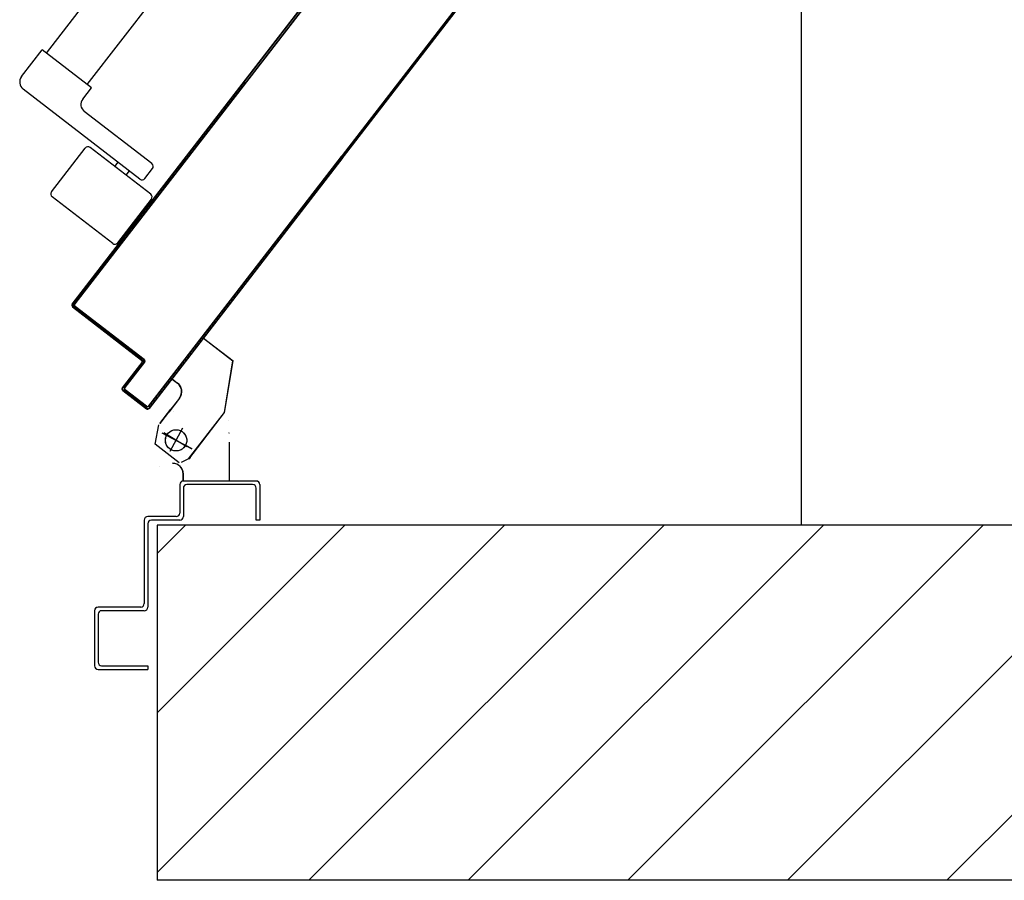
# Model space of a CAD drawing. Units: millimetres. Extents: x -7449 to -7264, y -13379 to -13282.
# Drawn here: x -7372 to -7371, y -13345 to -13344 of the extents above; entities that cross this region are included whole.
import ezdxf

# ---------------------------------------------------------------- set-up
doc = ezdxf.new("R2010")
doc.units = ezdxf.units.MM
doc.header["$LTSCALE"] = 2
doc.linetypes.add('LINEA-PUNTO', pattern=[1, 0.5, -0.25, 0, -0.25])
doc.linetypes.add('TRATTEGGIATA', pattern=[0.2, 0.1, -0.1])
for name, color, linetype in [('02 APE-PILASTRI', 2, 'Continuous'), ('05 APE TRAVI', 1, 'Continuous'), ('06 APE VARIO', 7, 'Continuous'), ('ANTIPANICO', 2, 'Continuous'), ('BLOCCO_TITOLO', 7, 'Continuous'), ('LAYER01', 7, 'Continuous'), ('PORTA', 1, 'Continuous')]:
    doc.layers.add(name, color=color, linetype=linetype)

msp = doc.modelspace()

# ---------------------------------------------------------------- hatches: boundary and pattern name
at = {"layer": '06 APE VARIO', "linetype": 'Continuous', "ltscale": 5}
h = msp.add_hatch(dxfattribs=at)
h.set_pattern_fill('ANSI31', color=256, scale=0.02)
h.set_pattern_definition([(45, (-7353.7117, -13361.05041), (-0.04490128, 0.04490128), [])])
h.paths.add_polyline_path([(-7371.73537, -13344.57395), (-7371.73537, -13344.77395), (-7370.84589, -13344.77395), (-7370.84589, -13344.57395)])

# ---------------------------------------------------------------- linework, layer by layer
at = {"layer": '02 APE-PILASTRI', "linetype": 'Continuous', "ltscale": 5}
for p, q in [((-7370.84589, -13344.57395), (-7371.73537, -13344.57395)), ((-7371.73537, -13344.57395), (-7371.73537, -13344.77395)), ((-7370.84589, -13344.77395), (-7371.73537, -13344.77395))]:
    msp.add_line(p, q, dxfattribs=at)
at = {"layer": '05 APE TRAVI', "linetype": 'Continuous', "ltscale": 5}
msp.add_lwpolyline([(-7370.84589, -13344.04695), (-7371.37289, -13344.04695), (-7371.37289, -13344.57395)], dxfattribs=at)
at = {"layer": 'ANTIPANICO', "linetype": 'Continuous'}
for p, q in [((-7371.79764, -13344.30828), (-7371.56563, -13344.00757)), ((-7371.7747, -13344.32602), (-7371.55734, -13344.04431)), ((-7371.81162, -13344.32149), (-7371.80001, -13344.30645)), ((-7371.7723, -13344.32783), (-7371.80001, -13344.30645)), ((-7371.745, -13344.3792), (-7371.81072, -13344.3285)), ((-7371.77719, -13344.33416), (-7371.7723, -13344.32783)), ((-7371.73828, -13344.37049), (-7371.77629, -13344.34117)), ((-7371.7947, -13344.38633), (-7371.77577, -13344.36178)), ((-7371.73892, -13344.38769), (-7371.77296, -13344.36142)), ((-7371.75911, -13344.37211), (-7371.75727, -13344.36974)), ((-7371.75277, -13344.377), (-7371.75094, -13344.37462)), ((-7371.7422, -13344.37884), (-7371.73792, -13344.3733)), ((-7371.7603, -13344.4154), (-7371.79434, -13344.38913)), ((-7371.75749, -13344.41504), (-7371.73856, -13344.39049))]:
    msp.add_line(p, q, dxfattribs=at)
for centre, radius, start, end in [((-7371.80766, -13344.32454), 0.005, 142.3478, 232.3478), ((-7371.77323, -13344.33721), 0.005, 142.3478, 232.3478), ((-7371.77418, -13344.363), 0.002, 52.3478, 142.3478), ((-7371.7395, -13344.37208), 0.002, 322.3478, 52.3478), ((-7371.74378, -13344.37762), 0.002, 232.3478, 322.3478), ((-7371.79312, -13344.38755), 0.002, 142.3478, 232.3478), ((-7371.74014, -13344.38927), 0.002, 322.3478, 52.3478), ((-7371.75908, -13344.41381), 0.002, 232.3478, 322.3478)]:
    msp.add_arc(centre, radius, start, end, dxfattribs=at)
at = {"layer": 'BLOCCO_TITOLO', "color": 7, "linetype": 'TRATTEGGIATA'}
for p, q in [((-7371.72686, -13344.49169), (-7371.70914, -13344.46873)), ((-7371.70914, -13344.46873), (-7371.6926, -13344.48149)), ((-7371.6974, -13344.51063), (-7371.6926, -13344.48149)), ((-7371.72686, -13344.49169), (-7371.72378, -13344.49407)), ((-7371.72269, -13344.50248), (-7371.7288, -13344.5104)), ((-7371.73369, -13344.51673), (-7371.72758, -13344.50882)), ((-7371.71756, -13344.53676), (-7371.6974, -13344.51063)), ((-7371.7279, -13344.53244), (-7371.72087, -13344.51919)), ((-7371.73257, -13344.52204), (-7371.71579, -13344.53095)), ((-7371.72299, -13344.53888), (-7371.73645, -13344.5285)), ((-7371.72157, -13344.53862), (-7371.71642, -13344.53589))]:
    msp.add_line(p, q, dxfattribs=at)
msp.add_circle((-7371.72462, -13344.52626), 0.006, dxfattribs=at)
msp.add_arc((-7371.72744, -13344.49882), 0.006, 322.3478, 52.3478, dxfattribs=at)
at = {"layer": 'LAYER01', "color": 7, "linetype": 'Continuous'}
for p, q in [((-7371.72691, -13344.49166), (-7371.7092, -13344.4687)), ((-7371.72683, -13344.49172), (-7371.70912, -13344.46876)), ((-7371.70912, -13344.46876), (-7371.7092, -13344.4687)), ((-7371.70919, -13344.46877), (-7371.70913, -13344.46869)), ((-7371.70919, -13344.46877), (-7371.69265, -13344.48153)), ((-7371.70913, -13344.46869), (-7371.69259, -13344.48145)), ((-7371.69747, -13344.51062), (-7371.69267, -13344.48148)), ((-7371.69737, -13344.51063), (-7371.69257, -13344.4815)), ((-7371.69257, -13344.4815), (-7371.69267, -13344.48148)), ((-7371.69265, -13344.48153), (-7371.69259, -13344.48145)), ((-7371.72683, -13344.49172), (-7371.72691, -13344.49166)), ((-7371.7269, -13344.49173), (-7371.72684, -13344.49165)), ((-7371.7269, -13344.49173), (-7371.72382, -13344.4941)), ((-7371.72684, -13344.49165), (-7371.72376, -13344.49402)), ((-7371.72376, -13344.49402), (-7371.72382, -13344.4941)), ((-7371.72382, -13344.4941), (-7371.72376, -13344.49402)), ((-7371.72275, -13344.50245), (-7371.72886, -13344.51037)), ((-7371.72267, -13344.50251), (-7371.72878, -13344.51043)), ((-7371.72267, -13344.50251), (-7371.72275, -13344.50245)), ((-7371.72275, -13344.50245), (-7371.72267, -13344.50251)), ((-7371.73374, -13344.5167), (-7371.72763, -13344.50878)), ((-7371.73366, -13344.51676), (-7371.72756, -13344.50884)), ((-7371.72613, -13344.50982), (-7371.72606, -13344.50989)), ((-7371.7176, -13344.53671), (-7371.69748, -13344.51056)), ((-7371.71752, -13344.53677), (-7371.6974, -13344.51062)), ((-7371.73646, -13344.52849), (-7371.73431, -13344.51752)), ((-7371.69512, -13344.51527), (-7371.69521, -13344.51524)), ((-7371.69513, -13344.5153), (-7371.6952, -13344.51522)), ((-7371.69479, -13344.52216), (-7371.69489, -13344.52217)), ((-7371.69486, -13344.52221), (-7371.69483, -13344.52212)), ((-7371.69464, -13344.54909), (-7371.69464, -13344.5272)), ((-7371.69454, -13344.54909), (-7371.69454, -13344.5272)), ((-7371.72159, -13344.53862), (-7371.71643, -13344.53589)), ((-7371.71639, -13344.53592), (-7371.71648, -13344.53586)), ((-7371.71646, -13344.53585), (-7371.71641, -13344.53593)), ((-7371.73425, -13344.54097), (-7371.73423, -13344.54107)), ((-7371.72439, -13344.5393), (-7371.72438, -13344.5394)), ((-7371.72439, -13344.5393), (-7371.72438, -13344.5394)), ((-7371.72054, -13344.5452), (-7371.72064, -13344.5452)), ((-7371.72064, -13344.54909), (-7371.72064, -13344.5452)), ((-7371.72054, -13344.5452), (-7371.72064, -13344.5452)), ((-7371.72054, -13344.54909), (-7371.72054, -13344.5452)), ((-7371.72255, -13344.55118), (-7371.72255, -13344.56718)), ((-7371.72054, -13344.54909), (-7371.72064, -13344.54909)), ((-7371.72059, -13344.54909), (-7371.69459, -13344.54909)), ((-7371.67955, -13344.54918), (-7371.72055, -13344.54918)), ((-7371.72055, -13344.55318), (-7371.72055, -13344.56918)), ((-7371.68155, -13344.55118), (-7371.71855, -13344.55118)), ((-7371.69454, -13344.54909), (-7371.69464, -13344.54909)), ((-7371.67955, -13344.57118), (-7371.67955, -13344.55318)), ((-7371.67755, -13344.55118), (-7371.67755, -13344.57118)), ((-7371.72455, -13344.56918), (-7371.74055, -13344.56918)), ((-7371.74255, -13344.57118), (-7371.74255, -13344.61818)), ((-7371.74055, -13344.57318), (-7371.74055, -13344.62018)), ((-7371.72255, -13344.57118), (-7371.73855, -13344.57118)), ((-7371.67755, -13344.57118), (-7371.67955, -13344.57118)), ((-7371.67755, -13344.57118), (-7371.67955, -13344.57118)), ((-7371.7706, -13344.62218), (-7371.7705, -13344.62218)), ((-7371.77055, -13344.62218), (-7371.77055, -13344.65318)), ((-7371.76855, -13344.62013), (-7371.76855, -13344.62023)), ((-7371.74455, -13344.62018), (-7371.76855, -13344.62018)), ((-7371.76855, -13344.62418), (-7371.76855, -13344.65118)), ((-7371.74255, -13344.62218), (-7371.76655, -13344.62218)), ((-7371.76855, -13344.65518), (-7371.74055, -13344.65518)), ((-7371.76655, -13344.65318), (-7371.74055, -13344.65318)), ((-7371.74055, -13344.65318), (-7371.74055, -13344.65518))]:
    msp.add_line(p, q, dxfattribs=at)
at = {"layer": 'LAYER01', "color": 7, "linetype": 'LINEA-PUNTO'}
for p, q in [((-7371.73258, -13344.52204), (-7371.7158, -13344.53094)), ((-7371.71864, -13344.52988), (-7371.73148, -13344.52212))]:
    msp.add_line(p, q, dxfattribs=at)
at = {"layer": 'LAYER01', "color": 7, "linetype": 'Continuous'}
msp.add_circle((-7371.72463, -13344.52626), 0.006, dxfattribs=at)
for centre, radius, start, end in [((-7371.72746, -13344.49881), 0.00595, 322.3478, 52.3478), ((-7371.72746, -13344.49881), 0.00605, 322.3478, 52.3478), ((-7371.72659, -13344.5452), 0.00605, 0, 90), ((-7371.72659, -13344.5452), 0.00595, 0, 90), ((-7371.72055, -13344.55118), 0.002, 90, 180), ((-7371.71855, -13344.55318), 0.002, 90, 180), ((-7371.68155, -13344.55318), 0.002, 0, 90), ((-7371.67955, -13344.55118), 0.002, 0, 90), ((-7371.74055, -13344.57118), 0.002, 90, 180), ((-7371.72455, -13344.56718), 0.002, 270, 0), ((-7371.72255, -13344.56918), 0.002, 270, 0), ((-7371.73855, -13344.57318), 0.002, 90, 180), ((-7371.74455, -13344.61818), 0.002, 270, 0), ((-7371.76855, -13344.62218), 0.00205, 90, 180), ((-7371.76855, -13344.62218), 0.00195, 90, 180), ((-7371.76655, -13344.62418), 0.002, 90, 180), ((-7371.74255, -13344.62018), 0.002, 270, 0), ((-7371.76655, -13344.65118), 0.002, 180, 270), ((-7371.76855, -13344.65318), 0.002, 180, 270)]:
    msp.add_arc(centre, radius, start, end, dxfattribs=at)
for points in [[(-7371.70919, -13344.46877), (-7371.69265, -13344.48153), (-7371.70913, -13344.46869), (-7371.69259, -13344.48145)], [(-7371.69737, -13344.51063), (-7371.69257, -13344.4815), (-7371.69747, -13344.51062), (-7371.69267, -13344.48148)], [(-7371.7269, -13344.49173), (-7371.72382, -13344.4941), (-7371.72684, -13344.49165), (-7371.72376, -13344.49402)], [(-7371.72275, -13344.50245), (-7371.72886, -13344.51037), (-7371.72267, -13344.50251), (-7371.72878, -13344.51043)], [(-7371.73366, -13344.51676), (-7371.72756, -13344.50884), (-7371.73374, -13344.5167), (-7371.72763, -13344.50878)], [(-7371.71752, -13344.53677), (-7371.6974, -13344.51062), (-7371.7176, -13344.53671), (-7371.69748, -13344.51056)], [(-7371.69454, -13344.54909), (-7371.69454, -13344.5272), (-7371.69464, -13344.54909), (-7371.69464, -13344.5272)], [(-7371.72054, -13344.54909), (-7371.72054, -13344.5452), (-7371.72064, -13344.54909), (-7371.72064, -13344.5452)]]:
    msp.add_solid(points, dxfattribs=at)
at = {"layer": 'PORTA'}
for p, q in [((-7371.75005, -13344.4069), (-7371.53765, -13344.13161)), ((-7371.78156, -13344.44954), (-7371.53734, -13344.133)), ((-7371.51794, -13344.21901), (-7371.74002, -13344.50685)), ((-7371.51791, -13344.21914), (-7371.73994, -13344.50691)), ((-7371.73984, -13344.50825), (-7371.51765, -13344.22028)), ((-7371.73976, -13344.50831), (-7371.51762, -13344.22041)), ((-7371.78164, -13344.44948), (-7371.68546, -13344.32483)), ((-7371.74997, -13344.40696), (-7371.68617, -13344.32428)), ((-7371.68647, -13344.32467), (-7371.68631, -13344.32592)), ((-7371.69043, -13344.33126), (-7371.69059, -13344.33)), ((-7371.68922, -13344.32822), (-7371.68906, -13344.32948)), ((-7371.68768, -13344.3277), (-7371.68784, -13344.32644)), ((-7371.69592, -13344.33837), (-7371.69608, -13344.33712)), ((-7371.69471, -13344.33534), (-7371.69454, -13344.33659)), ((-7371.69317, -13344.33481), (-7371.69333, -13344.33356)), ((-7371.69196, -13344.33178), (-7371.6918, -13344.33303)), ((-7371.70019, -13344.34245), (-7371.70003, -13344.3437)), ((-7371.69866, -13344.34193), (-7371.69882, -13344.34067)), ((-7371.69745, -13344.33889), (-7371.69729, -13344.34015)), ((-7371.70415, -13344.34904), (-7371.70431, -13344.34779)), ((-7371.70294, -13344.34601), (-7371.70278, -13344.34726)), ((-7371.7014, -13344.34548), (-7371.70157, -13344.34423)), ((-7371.70843, -13344.35312), (-7371.70826, -13344.35437)), ((-7371.70689, -13344.3526), (-7371.70705, -13344.35134)), ((-7371.70568, -13344.34956), (-7371.70552, -13344.35082)), ((-7371.71237, -13344.35969), (-7371.71253, -13344.35844)), ((-7371.71116, -13344.35666), (-7371.71099, -13344.35791)), ((-7371.70964, -13344.35615), (-7371.7098, -13344.3549)), ((-7371.71664, -13344.36377), (-7371.71648, -13344.36503)), ((-7371.71511, -13344.36325), (-7371.71527, -13344.36199)), ((-7371.7139, -13344.36022), (-7371.71374, -13344.36147)), ((-7371.7206, -13344.37036), (-7371.72076, -13344.36911)), ((-7371.71939, -13344.36733), (-7371.71923, -13344.36858)), ((-7371.71786, -13344.3668), (-7371.71802, -13344.36555)), ((-7371.63407, -13344.37118), (-7371.63423, -13344.36991)), ((-7371.63286, -13344.36813), (-7371.63269, -13344.3694)), ((-7371.63132, -13344.36762), (-7371.63147, -13344.36648)), ((-7371.72488, -13344.37444), (-7371.72472, -13344.3757)), ((-7371.72334, -13344.37392), (-7371.72351, -13344.37266)), ((-7371.72213, -13344.37089), (-7371.72197, -13344.37214)), ((-7371.63835, -13344.37525), (-7371.63818, -13344.37652)), ((-7371.63681, -13344.37474), (-7371.63697, -13344.37347)), ((-7371.6356, -13344.37169), (-7371.63544, -13344.37296)), ((-7371.73037, -13344.38156), (-7371.7302, -13344.38281)), ((-7371.72883, -13344.38103), (-7371.72899, -13344.37978)), ((-7371.72762, -13344.378), (-7371.72746, -13344.37925)), ((-7371.72609, -13344.37747), (-7371.72625, -13344.37622)), ((-7371.64228, -13344.38183), (-7371.64245, -13344.38056)), ((-7371.64108, -13344.37878), (-7371.64091, -13344.38005)), ((-7371.63955, -13344.37829), (-7371.63972, -13344.37702)), ((-7371.73432, -13344.38814), (-7371.73448, -13344.38689)), ((-7371.73311, -13344.38511), (-7371.73295, -13344.38637)), ((-7371.73158, -13344.38459), (-7371.73174, -13344.38333)), ((-7371.64656, -13344.3859), (-7371.6464, -13344.38717)), ((-7371.64503, -13344.38539), (-7371.64519, -13344.38412)), ((-7371.64382, -13344.38234), (-7371.64366, -13344.38361)), ((-7371.7386, -13344.39223), (-7371.73844, -13344.39348)), ((-7371.73706, -13344.3917), (-7371.73723, -13344.39045)), ((-7371.73585, -13344.38867), (-7371.73569, -13344.38992)), ((-7371.65052, -13344.3925), (-7371.65068, -13344.39123)), ((-7371.64931, -13344.38945), (-7371.64915, -13344.39072)), ((-7371.64777, -13344.38895), (-7371.64794, -13344.38768)), ((-7371.74254, -13344.3988), (-7371.7427, -13344.39754)), ((-7371.74133, -13344.39576), (-7371.74117, -13344.39702)), ((-7371.73979, -13344.39524), (-7371.73996, -13344.39399)), ((-7371.6548, -13344.39657), (-7371.65463, -13344.39784)), ((-7371.65326, -13344.39606), (-7371.65343, -13344.39479)), ((-7371.65205, -13344.39301), (-7371.65189, -13344.39428)), ((-7371.74682, -13344.40288), (-7371.74666, -13344.40413)), ((-7371.74528, -13344.40235), (-7371.74544, -13344.4011)), ((-7371.74407, -13344.39932), (-7371.74391, -13344.40057)), ((-7371.66029, -13344.40368), (-7371.66012, -13344.40495)), ((-7371.65875, -13344.40317), (-7371.65891, -13344.4019)), ((-7371.65754, -13344.40012), (-7371.65738, -13344.40139)), ((-7371.65601, -13344.39962), (-7371.65617, -13344.39835)), ((-7371.78304, -13344.44966), (-7371.75005, -13344.4069)), ((-7371.78296, -13344.44972), (-7371.74997, -13344.40696)), ((-7371.75077, -13344.40947), (-7371.75093, -13344.40821)), ((-7371.74997, -13344.40696), (-7371.75005, -13344.4069)), ((-7371.75005, -13344.4069), (-7371.74997, -13344.40696)), ((-7371.74956, -13344.40643), (-7371.7494, -13344.40769)), ((-7371.74803, -13344.40591), (-7371.74819, -13344.40466)), ((-7371.66424, -13344.41029), (-7371.6644, -13344.40902)), ((-7371.66303, -13344.40724), (-7371.66287, -13344.40851)), ((-7371.66149, -13344.40673), (-7371.66166, -13344.40546)), ((-7371.75505, -13344.41355), (-7371.75489, -13344.4148)), ((-7371.75352, -13344.41302), (-7371.75368, -13344.41177)), ((-7371.75231, -13344.40999), (-7371.75214, -13344.41124)), ((-7371.66852, -13344.41435), (-7371.66835, -13344.41562)), ((-7371.66698, -13344.41384), (-7371.66715, -13344.41257)), ((-7371.66577, -13344.41079), (-7371.66561, -13344.41206)), ((-7371.759, -13344.42014), (-7371.75917, -13344.41888)), ((-7371.75779, -13344.4171), (-7371.75763, -13344.41836)), ((-7371.75626, -13344.41658), (-7371.75642, -13344.41533)), ((-7371.67246, -13344.42094), (-7371.67262, -13344.41967)), ((-7371.67125, -13344.41789), (-7371.67108, -13344.41916)), ((-7371.66971, -13344.41738), (-7371.66988, -13344.41611)), ((-7371.76328, -13344.42422), (-7371.76312, -13344.42547)), ((-7371.76175, -13344.42369), (-7371.76191, -13344.42244)), ((-7371.76054, -13344.42066), (-7371.76038, -13344.42191)), ((-7371.67674, -13344.425), (-7371.67657, -13344.42627)), ((-7371.6752, -13344.42449), (-7371.67536, -13344.42322)), ((-7371.67399, -13344.42145), (-7371.67383, -13344.42272)), ((-7371.76876, -13344.43131), (-7371.76859, -13344.43257)), ((-7371.76724, -13344.43081), (-7371.7674, -13344.42955)), ((-7371.76603, -13344.42777), (-7371.76586, -13344.42903)), ((-7371.76449, -13344.42725), (-7371.76465, -13344.426)), ((-7371.68069, -13344.43161), (-7371.68085, -13344.43034)), ((-7371.67948, -13344.42856), (-7371.67932, -13344.42983)), ((-7371.67795, -13344.42805), (-7371.67811, -13344.42678)), ((-7371.77271, -13344.4379), (-7371.77287, -13344.43665)), ((-7371.7715, -13344.43487), (-7371.77134, -13344.43612)), ((-7371.76997, -13344.43435), (-7371.77013, -13344.43309)), ((-7371.68497, -13344.43567), (-7371.68481, -13344.43694)), ((-7371.68343, -13344.43516), (-7371.6836, -13344.43389)), ((-7371.68223, -13344.43212), (-7371.68206, -13344.43339)), ((-7371.77699, -13344.44198), (-7371.77683, -13344.44324)), ((-7371.77546, -13344.44146), (-7371.77562, -13344.4402)), ((-7371.77424, -13344.43843), (-7371.77408, -13344.43968)), ((-7371.68892, -13344.44228), (-7371.68909, -13344.44101)), ((-7371.68771, -13344.43923), (-7371.68755, -13344.4405)), ((-7371.68618, -13344.43872), (-7371.68634, -13344.43745)), ((-7371.78094, -13344.44857), (-7371.78111, -13344.44732)), ((-7371.77973, -13344.44554), (-7371.77957, -13344.44679)), ((-7371.7782, -13344.44502), (-7371.77836, -13344.44376)), ((-7371.6932, -13344.44634), (-7371.69304, -13344.44761)), ((-7371.69167, -13344.44583), (-7371.69183, -13344.44456)), ((-7371.69046, -13344.44279), (-7371.69029, -13344.44406)), ((-7371.78304, -13344.44966), (-7371.78296, -13344.44972)), ((-7371.78296, -13344.44972), (-7371.78304, -13344.44966)), ((-7371.78285, -13344.45113), (-7371.78279, -13344.45105)), ((-7371.78285, -13344.45113), (-7371.78279, -13344.45105)), ((-7371.78285, -13344.45113), (-7371.74405, -13344.48106)), ((-7371.78279, -13344.45105), (-7371.74399, -13344.48098)), ((-7371.78248, -13344.4491), (-7371.78216, -13344.45154)), ((-7371.78164, -13344.44948), (-7371.78156, -13344.44954)), ((-7371.78164, -13344.44948), (-7371.78156, -13344.44954)), ((-7371.78145, -13344.45095), (-7371.78139, -13344.45087)), ((-7371.78139, -13344.45087), (-7371.78145, -13344.45095)), ((-7371.74265, -13344.48088), (-7371.78145, -13344.45095)), ((-7371.74259, -13344.4808), (-7371.78139, -13344.45087)), ((-7371.78038, -13344.45291), (-7371.78055, -13344.45164)), ((-7371.77877, -13344.45301), (-7371.77861, -13344.45428)), ((-7371.69868, -13344.45344), (-7371.69851, -13344.45471)), ((-7371.69715, -13344.45295), (-7371.69732, -13344.45168)), ((-7371.69595, -13344.4499), (-7371.69578, -13344.45117)), ((-7371.69441, -13344.44939), (-7371.69457, -13344.44812)), ((-7371.77683, -13344.45566), (-7371.77699, -13344.45439)), ((-7371.77521, -13344.45576), (-7371.77505, -13344.45703)), ((-7371.77327, -13344.4584), (-7371.77343, -13344.45713)), ((-7371.77166, -13344.4585), (-7371.77149, -13344.45977)), ((-7371.70263, -13344.46004), (-7371.70279, -13344.45877)), ((-7371.70142, -13344.45699), (-7371.70126, -13344.45826)), ((-7371.69988, -13344.45649), (-7371.70005, -13344.45522)), ((-7371.76971, -13344.46114), (-7371.76988, -13344.45987)), ((-7371.7681, -13344.46125), (-7371.76794, -13344.46252)), ((-7371.76616, -13344.46389), (-7371.76632, -13344.46262)), ((-7371.76454, -13344.46399), (-7371.76438, -13344.46526)), ((-7371.70691, -13344.46411), (-7371.70675, -13344.46538)), ((-7371.70537, -13344.4636), (-7371.70554, -13344.46233)), ((-7371.70416, -13344.46055), (-7371.704, -13344.46182)), ((-7371.76262, -13344.46662), (-7371.76278, -13344.46535)), ((-7371.761, -13344.46672), (-7371.76084, -13344.46799)), ((-7371.75906, -13344.46936), (-7371.75923, -13344.46809)), ((-7371.75745, -13344.46947), (-7371.75728, -13344.47073)), ((-7371.71086, -13344.47071), (-7371.71103, -13344.46944)), ((-7371.70965, -13344.46767), (-7371.70949, -13344.46893)), ((-7371.70812, -13344.46716), (-7371.70828, -13344.46589)), ((-7371.75551, -13344.47211), (-7371.75567, -13344.47084)), ((-7371.75389, -13344.47221), (-7371.75373, -13344.47348)), ((-7371.75195, -13344.47485), (-7371.75211, -13344.47358)), ((-7371.75033, -13344.47495), (-7371.75017, -13344.47622)), ((-7371.71514, -13344.47478), (-7371.71498, -13344.47605)), ((-7371.71361, -13344.47427), (-7371.71377, -13344.473)), ((-7371.7124, -13344.47122), (-7371.71223, -13344.47249)), ((-7371.74839, -13344.4776), (-7371.74856, -13344.47633)), ((-7371.74678, -13344.4777), (-7371.74661, -13344.47897)), ((-7371.74484, -13344.48034), (-7371.745, -13344.47907)), ((-7371.74399, -13344.48098), (-7371.74405, -13344.48106)), ((-7371.74405, -13344.48106), (-7371.74399, -13344.48098)), ((-7371.74322, -13344.48044), (-7371.74292, -13344.48279)), ((-7371.74259, -13344.4808), (-7371.74265, -13344.48088)), ((-7371.74259, -13344.4808), (-7371.74265, -13344.48088)), ((-7371.71909, -13344.48138), (-7371.71926, -13344.48011)), ((-7371.71789, -13344.47834), (-7371.71772, -13344.4796)), ((-7371.71635, -13344.47783), (-7371.71651, -13344.47656)), ((-7371.74388, -13344.48239), (-7371.75488, -13344.49665)), ((-7371.7438, -13344.48246), (-7371.7548, -13344.49671)), ((-7371.75348, -13344.49646), (-7371.74248, -13344.48221)), ((-7371.7534, -13344.49653), (-7371.7424, -13344.48227)), ((-7371.74703, -13344.48812), (-7371.7472, -13344.48685)), ((-7371.74583, -13344.48508), (-7371.74566, -13344.48635)), ((-7371.74429, -13344.48457), (-7371.74445, -13344.4833)), ((-7371.7438, -13344.48246), (-7371.74388, -13344.48239)), ((-7371.74388, -13344.48239), (-7371.7438, -13344.48246)), ((-7371.7424, -13344.48227), (-7371.74248, -13344.48221)), ((-7371.7424, -13344.48227), (-7371.74248, -13344.48221)), ((-7371.72337, -13344.48545), (-7371.72321, -13344.48672)), ((-7371.72184, -13344.48494), (-7371.722, -13344.48367)), ((-7371.72063, -13344.48189), (-7371.72047, -13344.48316)), ((-7371.75131, -13344.49219), (-7371.75115, -13344.49346)), ((-7371.74978, -13344.49168), (-7371.74994, -13344.49041)), ((-7371.74857, -13344.48863), (-7371.74841, -13344.4899)), ((-7371.72731, -13344.49204), (-7371.72748, -13344.49077)), ((-7371.72612, -13344.48901), (-7371.72595, -13344.49027)), ((-7371.72458, -13344.4885), (-7371.72475, -13344.48723)), ((-7371.75488, -13344.49665), (-7371.7548, -13344.49671)), ((-7371.75488, -13344.49665), (-7371.7548, -13344.49671)), ((-7371.75406, -13344.49575), (-7371.75367, -13344.49878)), ((-7371.75348, -13344.49646), (-7371.7534, -13344.49653)), ((-7371.7534, -13344.49653), (-7371.75348, -13344.49646)), ((-7371.75322, -13344.49786), (-7371.75329, -13344.49794)), ((-7371.75329, -13344.49794), (-7371.75322, -13344.49786)), ((-7371.74141, -13344.5071), (-7371.75329, -13344.49794)), ((-7371.74135, -13344.50702), (-7371.75322, -13344.49786)), ((-7371.75252, -13344.49524), (-7371.75269, -13344.49397)), ((-7371.73278, -13344.49914), (-7371.73295, -13344.49787)), ((-7371.73159, -13344.4961), (-7371.73143, -13344.49737)), ((-7371.73006, -13344.49559), (-7371.73022, -13344.49432)), ((-7371.72885, -13344.49254), (-7371.72868, -13344.49381)), ((-7371.75469, -13344.49812), (-7371.75463, -13344.49804)), ((-7371.75469, -13344.49812), (-7371.75463, -13344.49804)), ((-7371.75469, -13344.49812), (-7371.74123, -13344.5085)), ((-7371.75463, -13344.49804), (-7371.74117, -13344.50842)), ((-7371.75189, -13344.50016), (-7371.75205, -13344.4989)), ((-7371.75027, -13344.50027), (-7371.75011, -13344.50153)), ((-7371.74833, -13344.5029), (-7371.74849, -13344.50165)), ((-7371.74672, -13344.50302), (-7371.74655, -13344.50427)), ((-7371.73708, -13344.50321), (-7371.73692, -13344.50448)), ((-7371.73555, -13344.50271), (-7371.73571, -13344.50144)), ((-7371.73432, -13344.49965), (-7371.73415, -13344.50092)), ((-7371.74478, -13344.50564), (-7371.74494, -13344.50439)), ((-7371.74316, -13344.50576), (-7371.743, -13344.50702)), ((-7371.74135, -13344.50702), (-7371.74141, -13344.5071)), ((-7371.74141, -13344.5071), (-7371.74135, -13344.50702)), ((-7371.74122, -13344.50839), (-7371.74138, -13344.50713)), ((-7371.74123, -13344.5085), (-7371.74117, -13344.50842)), ((-7371.74123, -13344.5085), (-7371.74117, -13344.50842)), ((-7371.73994, -13344.50691), (-7371.74002, -13344.50685)), ((-7371.73994, -13344.50691), (-7371.74002, -13344.50685)), ((-7371.73976, -13344.50831), (-7371.73984, -13344.50825)), ((-7371.73984, -13344.50825), (-7371.73976, -13344.50831)), ((-7371.73983, -13344.50677), (-7371.73966, -13344.50804)), ((-7371.73829, -13344.50626), (-7371.73845, -13344.50499))]:
    msp.add_line(p, q, dxfattribs=at)
for points in [[(-7371.63083, -13344.36698), (-7371.73984, -13344.50825, -0.414214), (-7371.74117, -13344.50842), (-7371.75463, -13344.49804, -0.414214), (-7371.7548, -13344.49671), (-7371.7438, -13344.48246, 0.414214), (-7371.74399, -13344.48098), (-7371.78279, -13344.45105, -0.414214), (-7371.78296, -13344.44972), (-7371.74997, -13344.40696), (-7371.53762, -13344.13174)], [(-7371.53736, -13344.13288), (-7371.78164, -13344.44948, 0.414214), (-7371.78145, -13344.45095), (-7371.74265, -13344.48088, -0.414214), (-7371.74248, -13344.48221), (-7371.75348, -13344.49646, 0.414214), (-7371.75329, -13344.49794), (-7371.74141, -13344.5071, 0.414214), (-7371.73994, -13344.50691), (-7371.63154, -13344.36643)]]:
    msp.add_lwpolyline(points, format="xyb", dxfattribs=at)
for centre, radius, start, end in [((-7371.78221, -13344.4503), 0.00105, 142.3478, 232.3478), ((-7371.78221, -13344.4503), 0.00095, 142.3478, 232.3478), ((-7371.78081, -13344.45012), 0.00105, 142.3478, 232.3478), ((-7371.78081, -13344.45012), 0.00095, 142.3478, 232.3478), ((-7371.74463, -13344.48181), 0.00095, 322.3478, 52.3478), ((-7371.74463, -13344.48181), 0.00105, 322.3478, 52.3478), ((-7371.74323, -13344.48163), 0.00095, 322.3478, 52.3478), ((-7371.74323, -13344.48163), 0.00105, 322.3478, 52.3478), ((-7371.75405, -13344.49729), 0.00105, 142.3478, 232.3478), ((-7371.75405, -13344.49729), 0.00095, 142.3478, 232.3478), ((-7371.75264, -13344.49711), 0.00105, 142.3478, 232.3478), ((-7371.75264, -13344.49711), 0.00095, 142.3478, 232.3478), ((-7371.74077, -13344.50627), 0.00105, 232.3478, 322.3478), ((-7371.74077, -13344.50627), 0.00095, 232.3478, 322.3478), ((-7371.74059, -13344.50767), 0.00105, 232.3478, 322.3478), ((-7371.74059, -13344.50767), 0.00095, 232.3478, 322.3478)]:
    msp.add_arc(centre, radius, start, end, dxfattribs=at)
for points in [[(-7371.78296, -13344.44972), (-7371.74997, -13344.40696), (-7371.78304, -13344.44966), (-7371.75005, -13344.4069)], [(-7371.78285, -13344.45113), (-7371.74405, -13344.48106), (-7371.78279, -13344.45105), (-7371.74399, -13344.48098)], [(-7371.74259, -13344.4808), (-7371.78139, -13344.45087), (-7371.74265, -13344.48088), (-7371.78145, -13344.45095)], [(-7371.74388, -13344.48239), (-7371.75488, -13344.49665), (-7371.7438, -13344.48246), (-7371.7548, -13344.49671)], [(-7371.7534, -13344.49653), (-7371.7424, -13344.48227), (-7371.75348, -13344.49646), (-7371.74248, -13344.48221)], [(-7371.74135, -13344.50702), (-7371.75322, -13344.49786), (-7371.74141, -13344.5071), (-7371.75329, -13344.49794)], [(-7371.75469, -13344.49812), (-7371.74123, -13344.5085), (-7371.75463, -13344.49804), (-7371.74117, -13344.50842)]]:
    msp.add_solid(points, dxfattribs=at)

doc.saveas('drawing.dxf')
